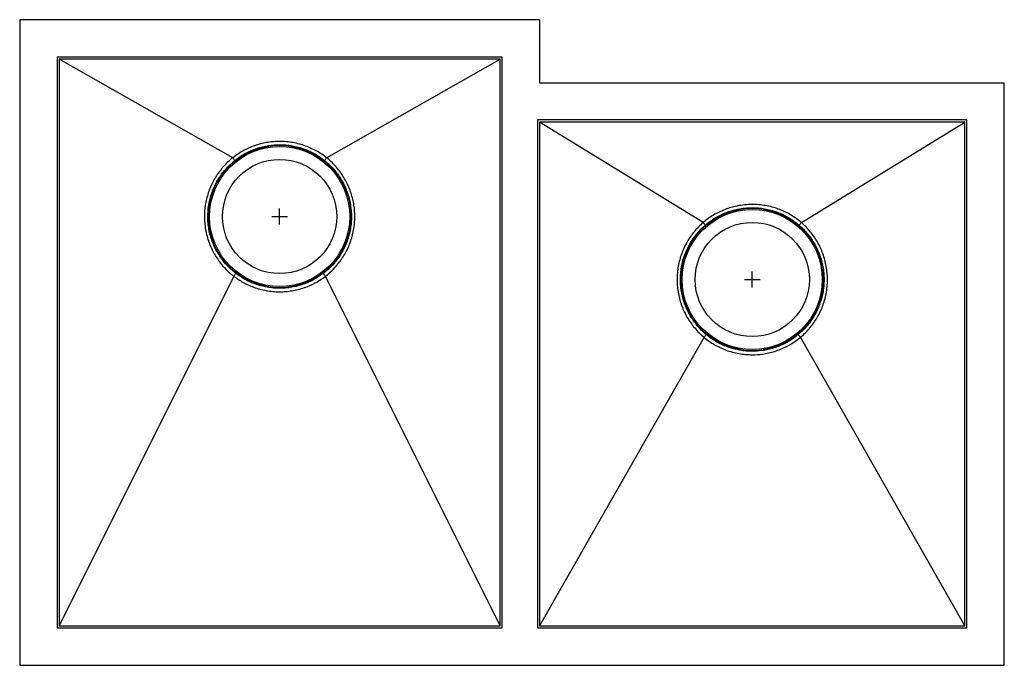
# Model space of a CAD drawing. Units: inches. Extents: x -15.6 to 15.6, y -10.2 to 10.2.
import ezdxf

# ---------------------------------------------------------------- set-up
doc = ezdxf.new("R2010")
doc.units = ezdxf.units.IN
doc.header["$MEASUREMENT"] = 0

# ---------------------------------------------------------------- blocks, each defined once
blk = doc.blocks.new('EFU312010R_Top')
for p, q in [((-15.625, 10.25), (-15.625, -10.25)), ((0.875, 10.25), (-15.625, 10.25)), ((0.875, 10.25), (0.875, 8.25)), ((-14.44, 9.065), (-14.44, -9.065)), ((-0.31, 9.065), (-14.44, 9.065)), ((-0.31, 9.065), (-14.44, 9.065)), ((-14.44, 9.065), (-14.44, -9.065)), ((-0.31, -9.065), (-0.31, 9.065)), ((-0.31, -9.065), (-0.31, 9.065)), ((-0.375, 9), (-14.375, 9)), ((-14.375, 9), (-14.375, -9)), ((-8.865, 5.866), (-14.375, 9)), ((-5.885, 5.866), (-0.375, 9)), ((-0.375, -9), (-0.375, 9)), ((0.875, 8.25), (15.625, 8.25)), ((15.625, -10.25), (15.625, 8.25)), ((14.44, 7.065), (0.81, 7.065)), ((0.81, 7.065), (0.81, -9.065)), ((0.81, 7.065), (0.81, -9.065)), ((14.44, 7.065), (0.81, 7.065)), ((14.375, 7), (0.875, 7)), ((0.875, 7), (0.875, -9)), ((6.066, 3.809), (0.875, 7)), ((9.184, 3.809), (14.375, 7)), ((14.375, -9), (14.375, 7)), ((14.44, -9.065), (14.44, 7.065)), ((14.44, -9.065), (14.44, 7.065)), ((-7.375, 3.75), (-7.375, 4.25)), ((-7.625, 4), (-7.125, 4)), ((7.625, 1.75), (7.625, 2.25)), ((-8.83, 2.104), (-14.375, -9)), ((-0.375, -9), (-5.92, 2.104)), ((7.375, 2), (7.875, 2)), ((6.095, 0.165), (0.875, -9)), ((14.375, -9), (9.155, 0.165)), ((-14.375, -9), (-0.375, -9)), ((0.875, -9), (14.375, -9)), ((-14.44, -9.065), (-0.31, -9.065)), ((-14.44, -9.065), (-0.31, -9.065)), ((0.81, -9.065), (14.44, -9.065)), ((0.81, -9.065), (14.44, -9.065)), ((-15.625, -10.25), (15.625, -10.25))]:
    blk.add_line(p, q)
for centre, radius in [((-7.375, 4), 2.262), ((-7.375, 4), 2.224), ((-7.375, 4), 1.813), ((7.625, 2), 2.262), ((7.625, 2), 2.224), ((7.625, 2), 1.813)]:
    blk.add_circle(centre, radius)
for points, knots in [([(-5.885, 5.865), (-5.885, 5.865), (-5.934, 5.904), (-6.036, 5.979), (-6.198, 6.079), (-6.37, 6.166), (-6.553, 6.242), (-6.747, 6.303), (-6.951, 6.349), (-7.161, 6.377), (-7.365, 6.386), (-7.559, 6.378), (-7.745, 6.357), (-7.935, 6.32), (-8.126, 6.266), (-8.315, 6.196), (-8.503, 6.106), (-8.688, 5.997), (-8.807, 5.911), (-8.865, 5.865), (-8.865, 5.865)], [0, 0, 0, 0, 0.000001, 0.058596, 0.117564, 0.177699, 0.238235, 0.302428, 0.367103, 0.433292, 0.500001, 0.556972, 0.614272, 0.675367, 0.736874, 0.799689, 0.86296, 0.931185, 0.999999, 1, 1, 1, 1]), ([(-8.797, 5.781), (-8.742, 5.823), (-8.63, 5.908), (-8.454, 6.011), (-8.278, 6.096), (-8.1, 6.164), (-7.916, 6.218), (-7.674, 6.267), (-7.426, 6.286), (-7.177, 6.275), (-6.979, 6.249), (-6.781, 6.205), (-6.594, 6.145), (-6.419, 6.072), (-6.257, 5.989), (-6.1, 5.893), (-6.002, 5.818), (-5.953, 5.781)], [0, 0, 0, 0, 0.068211, 0.137006, 0.198094, 0.259601, 0.32243, 0.385717, 0.499957, 0.564138, 0.628814, 0.695047, 0.761819, 0.82041, 0.87937, 0.939486, 1, 1, 1, 1]), ([(-8.865, 5.866), (-8.865, 5.866), (-8.912, 5.828), (-9.008, 5.745), (-9.142, 5.609), (-9.269, 5.456), (-9.385, 5.292), (-9.486, 5.119), (-9.572, 4.938), (-9.643, 4.751), (-9.698, 4.556), (-9.747, 4.306), (-9.767, 4.05), (-9.756, 3.793), (-9.729, 3.585), (-9.683, 3.378), (-9.62, 3.178), (-9.542, 2.99), (-9.45, 2.812), (-9.343, 2.64), (-9.207, 2.46), (-9.038, 2.277), (-8.902, 2.16), (-8.83, 2.104), (-8.83, 2.104)], [0, 0, 0, 0, 0.0000005, 0.0418795, 0.0872966, 0.1327138, 0.1794201, 0.2261265, 0.2719345, 0.3177425, 0.364864, 0.4119854, 0.4944776, 0.5423679, 0.590258, 0.6396708, 0.6890836, 0.7349693, 0.7808549, 0.8280788, 0.8753026, 0.9372513, 0.9999995, 1, 1, 1, 1]), ([(-8.762, 2.193), (-8.828, 2.247), (-8.961, 2.356), (-9.119, 2.529), (-9.248, 2.699), (-9.351, 2.86), (-9.441, 3.031), (-9.516, 3.212), (-9.576, 3.4), (-9.621, 3.595), (-9.648, 3.796), (-9.66, 4.045), (-9.641, 4.29), (-9.596, 4.526), (-9.544, 4.71), (-9.476, 4.891), (-9.394, 5.065), (-9.298, 5.229), (-9.189, 5.385), (-9.066, 5.532), (-8.936, 5.665), (-8.842, 5.744), (-8.797, 5.781)], [0, 0, 0, 0, 0.061886, 0.124568, 0.170268, 0.216285, 0.263302, 0.310664, 0.358375, 0.406447, 0.455665, 0.50528, 0.587809, 0.633471, 0.679452, 0.726437, 0.773768, 0.819039, 0.86462, 0.911174, 0.958064, 1, 1, 1, 1]), ([(-8.865, 5.865), (-8.865, 5.865), (-8.865, 5.865), (-8.865, 5.865), (-8.865, 5.865)], [0, 0, 0, 0, 0.065593, 1, 1, 1, 1]), ([(-8.797, 5.781), (-8.798, 5.781), (-8.803, 5.787), (-8.815, 5.803), (-8.838, 5.832), (-8.856, 5.854), (-8.865, 5.865)], [0, 0, 0, 0, 0.0507477, 0.3663319, 0.683166, 1, 1, 1, 1]), ([(-5.953, 5.781), (-5.908, 5.744), (-5.816, 5.667), (-5.688, 5.536), (-5.566, 5.391), (-5.455, 5.234), (-5.359, 5.069), (-5.276, 4.897), (-5.209, 4.718), (-5.155, 4.532), (-5.109, 4.293), (-5.091, 4.048), (-5.102, 3.802), (-5.128, 3.604), (-5.172, 3.407), (-5.232, 3.217), (-5.307, 3.037), (-5.395, 2.867), (-5.498, 2.703), (-5.628, 2.532), (-5.789, 2.357), (-5.921, 2.248), (-5.988, 2.193)], [0, 0, 0, 0, 0.0419359, 0.0872078, 0.1327881, 0.1793416, 0.2262316, 0.2718945, 0.3178755, 0.36486, 0.4121914, 0.4947205, 0.5424311, 0.5905035, 0.6397215, 0.6893364, 0.7350364, 0.7810533, 0.8280697, 0.8754316, 0.937318, 1, 1, 1, 1]), ([(-5.885, 5.865), (-5.894, 5.854), (-5.912, 5.832), (-5.935, 5.803), (-5.947, 5.787), (-5.952, 5.781), (-5.953, 5.781)], [0, 0, 0, 0, 0.316834, 0.6336681, 0.9492523, 1, 1, 1, 1]), ([(-5.92, 2.104), (-5.92, 2.104), (-5.849, 2.159), (-5.713, 2.277), (-5.546, 2.457), (-5.411, 2.635), (-5.304, 2.805), (-5.21, 2.985), (-5.131, 3.174), (-5.069, 3.371), (-5.023, 3.575), (-4.995, 3.786), (-4.983, 4.047), (-5.003, 4.304), (-5.051, 4.551), (-5.105, 4.743), (-5.176, 4.933), (-5.262, 5.115), (-5.362, 5.287), (-5.476, 5.45), (-5.604, 5.605), (-5.741, 5.744), (-5.838, 5.828), (-5.885, 5.866), (-5.885, 5.866)], [0, 0, 0, 0, 0.000001, 0.061949, 0.124697, 0.170424, 0.216469, 0.263519, 0.310916, 0.358625, 0.406695, 0.455911, 0.505523, 0.588014, 0.633666, 0.679631, 0.726582, 0.773873, 0.819138, 0.864709, 0.911248, 0.958121, 0.999999, 1, 1, 1, 1]), ([(-5.885, 5.865), (-5.885, 5.865), (-5.885, 5.865), (-5.885, 5.865), (-5.885, 5.865)], [0, 0, 0, 0, 0.934407, 1, 1, 1, 1]), ([(9.183, 3.809), (9.183, 3.809), (9.17, 3.82), (9.106, 3.874), (8.987, 3.964), (8.818, 4.07), (8.639, 4.163), (8.45, 4.241), (8.253, 4.303), (8.049, 4.349), (7.839, 4.377), (7.615, 4.387), (7.38, 4.375), (7.154, 4.34), (6.947, 4.289), (6.759, 4.225), (6.574, 4.145), (6.396, 4.049), (6.225, 3.937), (6.118, 3.853), (6.067, 3.809), (6.067, 3.809)], [0, 0, 0, 0, 0.000001, 0.015601, 0.073642, 0.132086, 0.191798, 0.251948, 0.312779, 0.374067, 0.436791, 0.500009, 0.571849, 0.644433, 0.702282, 0.760524, 0.820007, 0.879922, 0.93974, 0.999999, 1, 1, 1, 1]), ([(6.137, 3.726), (6.187, 3.768), (6.288, 3.85), (6.449, 3.955), (6.616, 4.047), (6.79, 4.124), (6.971, 4.187), (7.172, 4.238), (7.39, 4.273), (7.612, 4.284), (7.823, 4.275), (8.021, 4.249), (8.219, 4.205), (8.412, 4.143), (8.599, 4.064), (8.778, 3.969), (8.952, 3.858), (9.059, 3.77), (9.113, 3.726)], [0, 0, 0, 0, 0.059797, 0.120031, 0.177872, 0.236108, 0.295591, 0.355507, 0.427366, 0.499998, 0.560821, 0.62211, 0.684876, 0.748151, 0.809857, 0.872045, 0.935758, 1, 1, 1, 1]), ([(6.066, 3.809), (6.066, 3.809), (6.015, 3.765), (5.917, 3.672), (5.782, 3.522), (5.662, 3.362), (5.555, 3.193), (5.462, 3.014), (5.383, 2.824), (5.32, 2.628), (5.274, 2.423), (5.245, 2.214), (5.235, 1.995), (5.246, 1.771), (5.277, 1.555), (5.325, 1.351), (5.387, 1.16), (5.466, 0.973), (5.561, 0.793), (5.671, 0.621), (5.797, 0.458), (5.938, 0.304), (6.041, 0.21), (6.095, 0.165), (6.095, 0.165)], [0, 0, 0, 0, 0.000001, 0.048832, 0.098019, 0.145818, 0.193616, 0.24279, 0.291963, 0.341981, 0.391999, 0.443592, 0.495185, 0.550174, 0.60567, 0.653602, 0.701534, 0.750861, 0.800188, 0.849384, 0.898579, 0.949289, 0.999999, 1, 1, 1, 1]), ([(6.067, 3.809), (6.067, 3.809), (6.067, 3.809), (6.067, 3.809), (6.067, 3.809)], [0, 0, 0, 0, 0.10866, 1, 1, 1, 1]), ([(6.137, 3.726), (6.137, 3.727), (6.132, 3.733), (6.119, 3.748), (6.095, 3.776), (6.076, 3.798), (6.067, 3.809)], [0, 0, 0, 0, 0.052177, 0.366145, 0.683072, 1, 1, 1, 1]), ([(9.183, 3.809), (9.174, 3.798), (9.155, 3.776), (9.131, 3.748), (9.118, 3.733), (9.113, 3.727), (9.113, 3.726)], [0, 0, 0, 0, 0.316928, 0.633855, 0.947823, 1, 1, 1, 1]), ([(9.155, 0.165), (9.155, 0.165), (9.162, 0.171), (9.219, 0.219), (9.323, 0.315), (9.457, 0.462), (9.579, 0.622), (9.688, 0.791), (9.782, 0.968), (9.86, 1.152), (9.924, 1.345), (9.973, 1.552), (10.004, 1.771), (10.015, 1.992), (10.005, 2.207), (9.978, 2.414), (9.932, 2.621), (9.869, 2.82), (9.791, 3.008), (9.699, 3.186), (9.592, 3.357), (9.469, 3.52), (9.334, 3.671), (9.235, 3.764), (9.184, 3.809), (9.184, 3.809)], [0, 0, 0, 0, 0.000001, 0.006914, 0.054297, 0.102004, 0.150734, 0.199817, 0.247582, 0.295679, 0.344825, 0.394334, 0.449323, 0.504818, 0.554648, 0.604853, 0.656241, 0.708039, 0.755674, 0.803637, 0.85263, 0.901982, 0.950813, 0.999999, 1, 1, 1, 1]), ([(9.183, 3.809), (9.183, 3.809), (9.183, 3.809), (9.183, 3.809), (9.183, 3.809)], [0, 0, 0, 0, 0.89134, 1, 1, 1, 1]), ([(6.166, 0.25), (6.159, 0.256), (6.104, 0.302), (6.006, 0.394), (5.878, 0.533), (5.761, 0.685), (5.657, 0.847), (5.567, 1.015), (5.492, 1.191), (5.43, 1.375), (5.383, 1.572), (5.353, 1.781), (5.342, 1.993), (5.351, 2.198), (5.377, 2.396), (5.421, 2.594), (5.481, 2.783), (5.556, 2.963), (5.644, 3.133), (5.747, 3.296), (5.864, 3.451), (5.993, 3.596), (6.089, 3.683), (6.137, 3.726)], [0, 0, 0, 0, 0.006923, 0.054265, 0.101931, 0.150614, 0.199648, 0.247402, 0.295487, 0.344618, 0.394111, 0.44911, 0.50462, 0.554459, 0.604676, 0.656096, 0.707933, 0.755574, 0.803546, 0.85256, 0.901934, 0.950789, 1, 1, 1, 1]), ([(9.113, 3.726), (9.16, 3.683), (9.256, 3.597), (9.384, 3.453), (9.5, 3.301), (9.602, 3.14), (9.692, 2.969), (9.767, 2.788), (9.827, 2.6), (9.871, 2.405), (9.898, 2.205), (9.908, 1.996), (9.897, 1.782), (9.867, 1.575), (9.821, 1.381), (9.761, 1.199), (9.686, 1.021), (9.595, 0.849), (9.489, 0.685), (9.369, 0.529), (9.235, 0.382), (9.134, 0.294), (9.084, 0.25)], [0, 0, 0, 0, 0.048856, 0.098067, 0.145709, 0.193681, 0.242695, 0.292069, 0.341908, 0.392126, 0.443546, 0.495383, 0.550383, 0.605893, 0.653647, 0.701733, 0.750864, 0.800357, 0.849336, 0.898672, 0.94914, 1, 1, 1, 1]), ([(-8.762, 2.193), (-8.763, 2.191), (-8.768, 2.184), (-8.782, 2.167), (-8.804, 2.138), (-8.821, 2.116), (-8.83, 2.104)], [0, 0, 0, 0, 0.101046, 0.379529, 0.689764, 1, 1, 1, 1]), ([(-5.988, 2.193), (-6.073, 2.133), (-6.245, 2.011), (-6.493, 1.895), (-6.711, 1.818), (-6.896, 1.77), (-7.087, 1.737), (-7.247, 1.724), (-7.409, 1.72), (-7.573, 1.728), (-7.771, 1.753), (-7.968, 1.797), (-8.206, 1.873), (-8.479, 1.995), (-8.667, 2.126), (-8.762, 2.193)], [0, 0, 0, 0, 0.104579, 0.211183, 0.274364, 0.337982, 0.402979, 0.468452, 0.50003, 0.566104, 0.632678, 0.700839, 0.76955, 0.883458, 1, 1, 1, 1]), ([(-5.92, 2.104), (-5.929, 2.116), (-5.946, 2.138), (-5.968, 2.167), (-5.982, 2.184), (-5.987, 2.191), (-5.988, 2.193)], [0, 0, 0, 0, 0.310236, 0.620471, 0.898954, 1, 1, 1, 1]), ([(-8.83, 2.104), (-8.83, 2.104), (-8.736, 2.032), (-8.585, 1.933), (-8.37, 1.825), (-8.194, 1.753), (-8.004, 1.692), (-7.8, 1.646), (-7.589, 1.617), (-7.414, 1.609), (-7.243, 1.613), (-7.079, 1.626), (-6.881, 1.659), (-6.685, 1.709), (-6.453, 1.79), (-6.193, 1.915), (-6.008, 2.037), (-5.92, 2.104), (-5.92, 2.104)], [0, 0, 0, 0, 0.000001, 0.1139, 0.172037, 0.230515, 0.296585, 0.363155, 0.431309, 0.500013, 0.531587, 0.594765, 0.658379, 0.723369, 0.788836, 0.893406, 0.999999, 1, 1, 1, 1]), ([(6.166, 0.25), (6.165, 0.249), (6.16, 0.242), (6.146, 0.226), (6.123, 0.198), (6.104, 0.176), (6.095, 0.165)], [0, 0, 0, 0, 0.090241, 0.37747, 0.688735, 1, 1, 1, 1]), ([(6.095, 0.165), (6.095, 0.165), (6.098, 0.162), (6.152, 0.118), (6.261, 0.035), (6.43, -0.072), (6.61, -0.166), (6.799, -0.245), (6.996, -0.308), (7.2, -0.354), (7.411, -0.382), (7.662, -0.394), (7.908, -0.377), (8.145, -0.334), (8.338, -0.283), (8.528, -0.215), (8.732, -0.122), (8.944, 0.002), (9.086, 0.108), (9.155, 0.165), (9.155, 0.165)], [0, 0, 0, 0, 0.000001, 0.003501, 0.063101, 0.123116, 0.184433, 0.246201, 0.308432, 0.371134, 0.435328, 0.500038, 0.598138, 0.657531, 0.717332, 0.778421, 0.839956, 0.919482, 0.999999, 1, 1, 1, 1]), ([(9.084, 0.25), (9.018, 0.198), (8.884, 0.094), (8.683, -0.022), (8.492, -0.11), (8.313, -0.175), (8.127, -0.225), (7.897, -0.267), (7.663, -0.283), (7.427, -0.273), (7.229, -0.247), (7.032, -0.203), (6.841, -0.142), (6.66, -0.067), (6.488, 0.023), (6.321, 0.127), (6.218, 0.209), (6.166, 0.25)], [0, 0, 0, 0, 0.079527, 0.160046, 0.219435, 0.279234, 0.340324, 0.40186, 0.499964, 0.562193, 0.624895, 0.689091, 0.753805, 0.814231, 0.875089, 0.937309, 1, 1, 1, 1]), ([(9.155, 0.165), (9.146, 0.176), (9.127, 0.198), (9.104, 0.226), (9.09, 0.242), (9.085, 0.249), (9.084, 0.25)], [0, 0, 0, 0, 0.311265, 0.62253, 0.909759, 1, 1, 1, 1])]:
    blk.add_open_spline(points, degree=3, knots=knots)
for points in [[(-8.865, 5.865), (-8.865, 5.866)], [(-5.885, 5.866), (-5.885, 5.865)], [(6.067, 3.809), (6.066, 3.809)], [(9.184, 3.809), (9.183, 3.809)], [(-8.83, 2.104), (-8.83, 2.104)], [(-8.83, 2.104), (-8.83, 2.104)], [(-5.92, 2.104), (-5.92, 2.104)], [(-5.92, 2.104), (-5.92, 2.104)], [(6.095, 0.165), (6.095, 0.165)], [(6.095, 0.165), (6.095, 0.165)], [(9.155, 0.165), (9.155, 0.165)], [(9.155, 0.165), (9.155, 0.165)]]:
    blk.add_open_spline(points, degree=1)

msp = doc.modelspace()

# ---------------------------------------------------------------- block references
msp.add_blockref('EFU312010R_Top', (0, 0))

doc.saveas('drawing.dxf')
